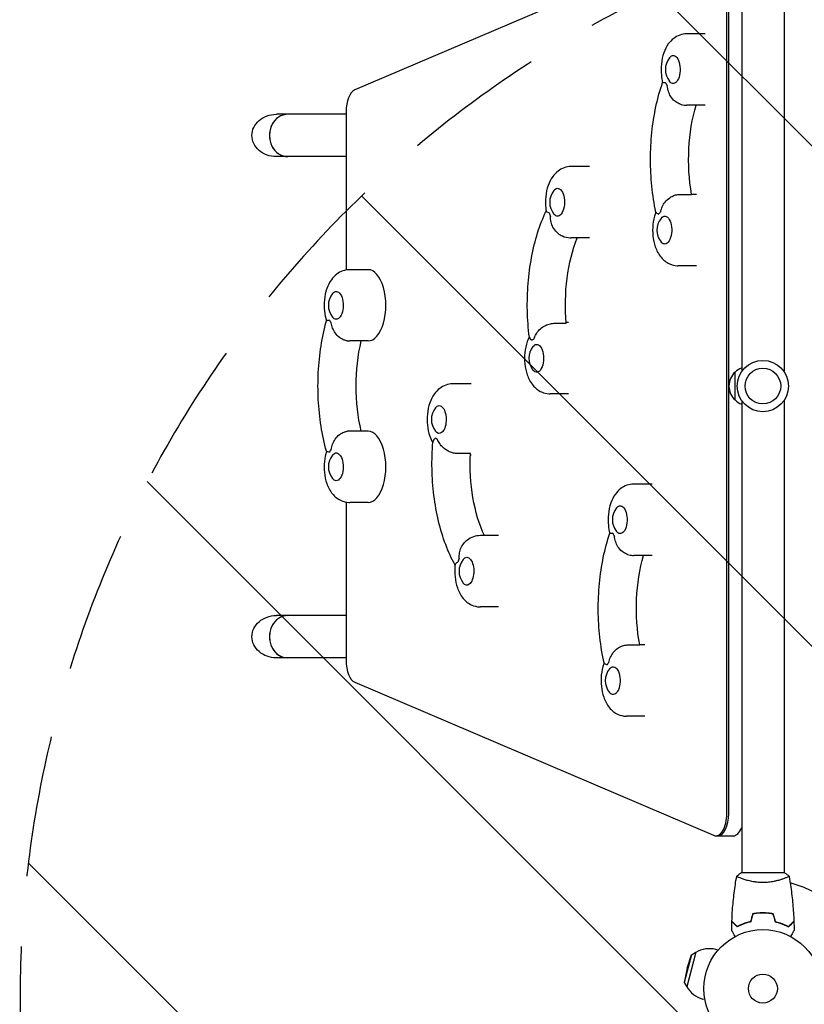
# Model space of a CAD drawing. Units: millimetres. Extents: x -6142 to 6397, y -8139 to 5977.
# Drawn here: x -4850 to -4146, y -4303 to -3419 of the extents above; entities that cross this region are included whole.
import ezdxf

# ---------------------------------------------------------------- set-up
doc = ezdxf.new("R2010")
doc.units = ezdxf.units.MM
doc.header["$LTSCALE"] = 20
doc.linetypes.add('HIDDEN', pattern=[9.525, 6.35, -3.175])
for name, color, linetype in [('2d', 230, 'Continuous'), ('AS-Free_Space', 31, 'HIDDEN'), ('AS-Free_Space_Hatch', 31, 'HIDDEN')]:
    doc.layers.add(name, color=color, linetype=linetype)

msp = doc.modelspace()

# ---------------------------------------------------------------- hatches: boundary and pattern name
at = {"layer": 'AS-Free_Space_Hatch'}
h = msp.add_hatch(dxfattribs=at)
h.set_pattern_fill('ANSI31', color=256, scale=100, angle=90)
h.set_pattern_definition([(135, (-739.02, -198.02), (-224.506, -224.506), [])])
edge = h.paths.add_edge_path()
edge.add_line((-20.89, 1117.28), (4414.56, 3678.09))
edge.add_arc((4164.56, 4111.1), 500, 300, 480)
edge.add_line((3914.56, 4544.12), (-520.89, 1983.31))
edge.add_arc((-270.89, 1550.29), 500, 120, 300)
edge = h.paths.add_edge_path()
edge.add_arc((-3850.09, -4298.15), 1000, 90, 180)
edge.add_line((-4850.09, -4298.15), (-4850.09, -6139.89))
edge.add_arc((-3850.09, -6139.89), 1000, 180, 270)
edge.add_line((-3850.09, -7139.89), (-3433.99, -7139.89))
edge.add_arc((-3433.99, -6139.89), 1000, 270, 360)
edge.add_line((-2433.99, -6139.89), (-2433.99, -4298.15))
edge.add_arc((-3433.99, -4298.15), 1000, 0, 90)
edge.add_line((-3433.99, -3298.15), (-3850.09, -3298.15))

# ---------------------------------------------------------------- linework, layer by layer
at = {"layer": '2d'}
for p, q in [((-4202.04, -3311.16), (-4202.04, -3735.2)), ((-4164.04, -3311.16), (-4164.04, -3735.2)), ((-4227.43, -3344.82), (-4549.43, -3482.28)), ((-4215.34, -4131.94), (-4215.34, -3364.38)), ((-4213.61, -4131.94), (-4213.61, -3364.38)), ((-4235.01, -3431.95), (-4251.47, -3431.95)), ((-4235.01, -3495.95), (-4251.47, -3495.95)), ((-4557.34, -3504.16), (-4619.9, -3504.16)), ((-4557.34, -3501.84), (-4557.34, -3643.95)), ((-4557.34, -3542.16), (-4619.9, -3542.16)), ((-4338.82, -3551.1), (-4355.28, -3551.1)), ((-4258.3, -3576.19), (-4247.05, -3576.19)), ((-4242.59, -3576.16), (-4247.05, -3576.16)), ((-4338.82, -3615.1), (-4355.28, -3615.1)), ((-4242.59, -3640.16), (-4259.04, -3640.16)), ((-4537.59, -3643.66), (-4554.04, -3643.66)), ((-4370.81, -3691.82), (-4359.56, -3691.82)), ((-4357.59, -3691.16), (-4359.62, -3691.16)), ((-4537.59, -3707.66), (-4554.04, -3707.66)), ((-4208.04, -3760.66), (-4208.04, -3735.66)), ((-4445.09, -3746.16), (-4461.54, -3746.16)), ((-4357.59, -3755.16), (-4374.04, -3755.16)), ((-4202.04, -3761.12), (-4202.04, -4185.16)), ((-4164.04, -3761.12), (-4164.04, -4185.16)), ((-4537.59, -3788.66), (-4554.04, -3788.66)), ((-4445.7, -3808.81), (-4456.95, -3808.81)), ((-4445.09, -3810.16), (-4445.76, -3810.16)), ((-4282.59, -3836.16), (-4299.04, -3836.16)), ((-4557.34, -3852.36), (-4557.34, -3994.48)), ((-4537.59, -3852.66), (-4554.04, -3852.66)), ((-4420.29, -3882.41), (-4436.75, -3882.41)), ((-4282.59, -3900.16), (-4299.04, -3900.16)), ((-4420.29, -3946.41), (-4436.75, -3946.41)), ((-4557.34, -3954.16), (-4619.9, -3954.16)), ((-4304.9, -3980.62), (-4293.65, -3980.62)), ((-4288.91, -3980.61), (-4293.65, -3980.61)), ((-4557.34, -3992.16), (-4619.9, -3992.16)), ((-4549.43, -4014.04), (-4227.43, -4151.5)), ((-4288.91, -4044.61), (-4305.36, -4044.61)), ((-4225.34, -4151.94), (-4209.75, -4151.94)), ((-4163.54, -4185.16), (-4202.54, -4185.16)), ((-4202.04, -4190.35), (-4202.04, -4190.35)), ((-4164.04, -4190.35), (-4164.04, -4190.35)), ((-4181.04, -4221.16), (-4181.04, -4221.36)), ((-4247.03, -4258.73), (-4253.67, -4283.51)), ((-4243.16, -4256.48), (-4251.45, -4287.39)), ((-4251.17, -4270.9), (-4247.03, -4258.73)), ((-4247.03, -4258.73), (-4243.16, -4256.48)), ((-4223.21, -4254.58), (-4225.25, -4254.04)), ((-4251.17, -4270.9), (-4253.67, -4283.51)), ((-4253.67, -4283.51), (-4251.45, -4287.39)), ((-4235.11, -4299.02), (-4237.16, -4298.47))]:
    msp.add_line(p, q, dxfattribs=at)
for centre, radius in [((-4183.04, -3748.16), 23), ((-4183.04, -3748.16), 16), ((-4183.04, -4289.16), 53), ((-4183.04, -4289.16), 13)]:
    msp.add_circle(centre, radius, dxfattribs=at)
for centre, radius, start, end in [((-4253.61, -3463.95), 17, 141.4989, 218.5011), ((-4357.43, -3583.1), 17, 141.4989, 218.5011), ((-4261.19, -3608.16), 17, 141.4989, 218.5011), ((-4556.19, -3675.66), 17, 141.4989, 218.5011), ((-4376.19, -3723.16), 17, 141.4989, 218.5011), ((-4196.52, -3748.16), 17, 132.66793, 227.33207), ((-4195.85, -3747.66), 17, 111.35428, 135.8135), ((-4195.85, -3748.66), 17, 224.1865, 248.64572), ((-4463.69, -3778.16), 17, 141.4989, 218.5011), ((-4556.19, -3820.66), 17, 141.4989, 218.5011), ((-4301.19, -3868.16), 17, 141.4989, 218.5011), ((-4438.89, -3914.41), 17, 141.4989, 218.5011), ((-4307.51, -4012.61), 17, 141.4989, 218.5011), ((-4183.04, -4289.16), 98, 15.20005, 75.51225), ((-4231.21, -4276.25), 23, 75, 121.43869), ((-4231.21, -4276.25), 23, 208.56131, 255)]:
    msp.add_arc(centre, radius, start, end, dxfattribs=at)
at = {"layer": '2d', "extrusion": (0, 0, -1)}
for centre, major_axis, ratio, start_param, end_param in [((-4263.59, -3463.95), (0, 12.5), 0.5, -0.561156, 3.246312), ((-4263.59, -3463.95), (0, -12.5), 0.5, 0.10472, 0.561156), ((-4202.21, -3544.84), (0, 95), 0.5, -1.90712, -1.030235), ((-4619.9, -3523.16), (21.94, 0), 0.866025, -3.141593, -1.570796), ((-4619.9, -3523.16), (21.94, 0), 0.866025, 1.570796, 3.141593), ((-4367.4, -3583.1), (0, 12.5), 0.5, -0.561156, 3.403392), ((-4367.4, -3583.1), (0, -12.5), 0.5, 0.261799, 0.561156), ((-4271.17, -3608.16), (0, 12.5), 0.5, -0.561156, 3.246312), ((-4312.82, -3674.88), (0, 95), 0.5, -1.750041, -0.890139), ((-4271.17, -3608.16), (0, -12.5), 0.5, 0.10472, 0.561156), ((-4566.17, -3675.66), (0, 12.5), 0.5, -0.561156, 3.141593), ((-4566.17, -3675.66), (0, -12.5), 0.5, 0, 0.561156), ((-4500.77, -3748.16), (0, 95), 0.5, -2.011212, -1.13038), ((-4386.17, -3723.16), (0, 12.5), 0.5, -0.561156, 3.403392), ((-4386.17, -3723.16), (0, -12.5), 0.5, 0.261799, 0.561156), ((-4473.67, -3778.16), (0, 12.5), 0.5, -0.561156, 2.792527), ((-4473.67, -3778.16), (0, -12.5), 0.5, -0.349066, 0.561156), ((-4566.17, -3820.66), (0, 12.5), 0.5, -0.561156, 3.141593), ((-4398.4, -3817.54), (0, 95), 0.5, -2.322517, -1.478819), ((-4566.17, -3820.66), (0, -12.5), 0.5, 0, 0.561156), ((-4311.17, -3868.16), (0, 12.5), 0.5, -0.561156, 3.228859), ((-4311.17, -3868.16), (0, -12.5), 0.5, 0.087266, 0.561156), ((-4448.87, -3914.41), (0, 12.5), 0.5, -0.561156, 2.792527), ((-4249.09, -3947.71), (0, 95), 0.5, -1.924574, -1.046593), ((-4448.87, -3914.41), (0, -12.5), 0.5, -0.349066, 0.561156), ((-4619.9, -3973.16), (21.94, 0), 0.866025, -3.141593, -1.570796), ((-4619.9, -3973.16), (21.94, 0), 0.866025, 1.570796, 3.141593), ((-4317.49, -4012.61), (0, 12.5), 0.5, -0.561156, 3.228859), ((-4317.49, -4012.61), (0, -12.5), 0.5, 0.087266, 0.561156)]:
    msp.add_ellipse(centre, major_axis=major_axis, ratio=ratio, start_param=start_param, end_param=end_param, dxfattribs=at)
at = {"layer": '2d'}
for centre, major_axis, ratio, start_param, end_param in [((-4547.34, -3501.84), (0, 20), 0.5, 0.210294, 1.570796), ((-4263.59, -3463.95), (0, -18), 0.5, -0.848235, -0.624085), ((-4609.66, -3523.16), (0, 19), 0.866025, 0, 3.141593), ((-4609.66, -3523.16), (0, 19), 0.866025, 0, 1.570796), ((-4609.66, -3523.16), (0, -19), 0.866025, -1.570796, 0), ((-4367.4, -3583.1), (0, -18), 0.5, -1.005315, -0.781165), ((-4271.17, -3608.16), (0, -18), 0.5, -2.726947, -2.502797), ((-4537.59, -3675.66), (0, -32), 0.5, 0, 3.141593), ((-4566.17, -3675.66), (0, -18), 0.5, -0.743516, -0.519366), ((-4386.17, -3723.16), (0, 18), 0.5, 0.257566, 0.481716), ((-4537.59, -3820.66), (0, -32), 0.5, 0, 3.141593), ((-4473.67, -3778.16), (0, -18), 0.5, -0.39445, -0.1703), ((-4566.17, -3820.66), (0, -18), 0.5, -2.622227, -2.398077), ((-4311.17, -3868.16), (0, -18), 0.5, -0.830782, -0.606632), ((-4448.87, -3914.41), (0, -18), 0.5, -2.273161, -2.049011), ((-4609.66, -3973.16), (0, 19), 0.866025, 0, 3.141593), ((-4609.66, -3973.16), (0, 19), 0.866025, 0, 1.570796), ((-4609.66, -3973.16), (0, -19), 0.866025, -1.570796, 0), ((-4547.34, -3994.48), (0, -20), 0.5, -1.570796, -0.210294), ((-4317.49, -4012.61), (0, -18), 0.5, -2.709494, -2.485344), ((-4225.34, -4131.94), (0, -20), 0.5, -0.210294, 1.570796), ((-4223.61, -4131.94), (0, -20), 0.5, 0, 1.570796), ((-4209.75, -4131.94), (0, -20), 0.5, 0, 0.88056)]:
    msp.add_ellipse(centre, major_axis=major_axis, ratio=ratio, start_param=start_param, end_param=end_param, dxfattribs=at)
for points, knots in [([(-4251.47, -3431.95), (-4253.61, -3431.95), (-4255.74, -3432.34), (-4259.75, -3433.75), (-4261.58, -3434.8), (-4265.12, -3437.49), (-4266.67, -3439.21), (-4269.76, -3443.49), (-4271.03, -3446.13), (-4273.16, -3452.14), (-4273.87, -3455.56), (-4274.55, -3462.37), (-4274.55, -3465.76), (-4273.97, -3471.31), (-4273.58, -3473.5), (-4273.04, -3475.64)], [3.246312, 3.246312, 3.246312, 3.246312, 3.419933, 3.419933, 3.609542, 3.609542, 3.852369, 3.852369, 4.19989, 4.19989, 4.619756, 4.619756, 5.023409, 5.023409, 5.29087, 5.29087, 5.29087, 5.29087]), ([(-4279.14, -3592.01), (-4280.75, -3584.48), (-4281.96, -3576.67), (-4283.57, -3560.77), (-4283.97, -3552.68), (-4283.96, -3536.5), (-4283.54, -3528.41), (-4281.89, -3512.53), (-4280.66, -3504.73), (-4277.43, -3489.69), (-4275.42, -3482.46), (-4273.04, -3475.62)], [1.063677, 1.063677, 1.063677, 1.063677, 1.265912, 1.265912, 1.468147, 1.468147, 1.670382, 1.670382, 1.872617, 1.872617, 2.074673, 2.074673, 2.074673, 2.074673]), ([(-4270.34, -3475.86), (-4270.34, -3475.86), (-4270.35, -3475.86), (-4271.06, -3475.9), (-4271.66, -3475.9), (-4272.56, -3475.84), (-4272.86, -3475.78), (-4273.01, -3475.69), (-4273.03, -3475.66), (-4273.04, -3475.64)], [-0.021894, -0.021894, -0.021894, -0.021894, 0, 0, 4.270242, 4.270242, 8.536865, 8.536865, 9.678998, 9.678998, 9.678998, 9.678998]), ([(-4257.72, -3494.87), (-4257.84, -3494.83), (-4257.96, -3494.78), (-4259.52, -3494.18), (-4260.89, -3493.35), (-4263.59, -3491.09), (-4264.84, -3489.63), (-4266.74, -3486.57), (-4267.43, -3485.04), (-4268.42, -3481.87), (-4268.72, -3480.23), (-4268.85, -3478.57), (-4268.85, -3478.57), (-4268.85, -3478.56)], [4.164006, 4.164006, 4.164006, 4.164006, 4.570887, 4.570887, 9.47597, 9.47597, 15.199836, 15.199836, 20.192137, 20.192137, 25.160963, 25.160963, 25.182953, 25.182953, 25.182953, 25.182953]), ([(-4257.72, -3494.87), (-4256.03, -3495.47), (-4254.17, -3495.85), (-4252.01, -3495.95), (-4251.74, -3495.95), (-4251.47, -3495.95)], [6.2122754, 6.2122754, 6.2122754, 6.2122754, 6.3656953, 6.3656953, 6.3879051, 6.3879051, 6.3879051, 6.3879051]), ([(-4355.28, -3551.1), (-4357.42, -3551.1), (-4359.55, -3551.49), (-4363.56, -3552.89), (-4365.4, -3553.95), (-4368.94, -3556.64), (-4370.49, -3558.35), (-4373.58, -3562.63), (-4374.85, -3565.28), (-4376.98, -3571.29), (-4377.69, -3574.7), (-4378.37, -3581.52), (-4378.36, -3584.91), (-4377.91, -3589.22), (-4377.78, -3590.2), (-4377.61, -3591.16)], [3.403392, 3.403392, 3.403392, 3.403392, 3.577012, 3.577012, 3.766621, 3.766621, 4.009449, 4.009449, 4.35697, 4.35697, 4.776836, 4.776836, 5.180488, 5.180488, 5.298882, 5.298882, 5.298882, 5.298882]), ([(-4274.79, -3591.68), (-4274.79, -3591.68), (-4274.79, -3591.67), (-4274.5, -3590.1), (-4274.03, -3588.57), (-4272.71, -3585.63), (-4271.87, -3584.23), (-4269.67, -3581.46), (-4268.27, -3580.14), (-4265.34, -3578.13), (-4263.89, -3577.39), (-4261, -3576.43), (-4259.62, -3576.19), (-4258.3, -3576.19)], [-0.022184, -0.022184, -0.022184, -0.022184, 0, 0, 5.012804, 5.012804, 10.049289, 10.049289, 15.823815, 15.823815, 20.772311, 20.772311, 25.383654, 25.383654, 25.383654, 25.383654]), ([(-4392.75, -3704.23), (-4393.74, -3696.37), (-4394.33, -3688.33), (-4394.69, -3672.2), (-4394.47, -3664.1), (-4393.2, -3648.12), (-4392.17, -3640.24), (-4389.3, -3624.98), (-4387.48, -3617.6), (-4383.1, -3603.65), (-4380.55, -3597.08), (-4377.65, -3590.97)], [1.062265, 1.062265, 1.062265, 1.062265, 1.264125, 1.264125, 1.465986, 1.465986, 1.667847, 1.667847, 1.869707, 1.869707, 2.069519, 2.069519, 2.069519, 2.069519]), ([(-4375, -3592.74), (-4375.01, -3592.74), (-4375.01, -3592.74), (-4375.72, -3592.56), (-4376.31, -3592.34), (-4377.18, -3591.85), (-4377.47, -3591.58), (-4377.59, -3591.25), (-4377.61, -3591.21), (-4377.61, -3591.16)], [-0.021894, -0.021894, -0.021894, -0.021894, 0, 0, 4.270242, 4.270242, 8.536865, 8.536865, 9.229906, 9.229906, 9.229906, 9.229906]), ([(-4367.03, -3611.01), (-4367.41, -3610.72), (-4367.77, -3610.41), (-4369.48, -3608.8), (-4370.62, -3607.26), (-4372.27, -3604.08), (-4372.83, -3602.5), (-4373.57, -3599.24), (-4373.75, -3597.57), (-4373.74, -3595.9), (-4373.74, -3595.89), (-4373.74, -3595.88)], [7.988826, 7.988826, 7.988826, 7.988826, 9.47597, 9.47597, 15.199836, 15.199836, 20.192137, 20.192137, 25.160963, 25.160963, 25.182953, 25.182953, 25.182953, 25.182953]), ([(-4279.16, -3591.94), (-4279.31, -3592.31), (-4279.44, -3592.68), (-4280.74, -3596.35), (-4281.45, -3599.76), (-4282.13, -3606.58), (-4282.13, -3609.96), (-4281.43, -3616.64), (-4280.74, -3619.93), (-4278.48, -3626.39), (-4276.91, -3629.58), (-4272.55, -3634.81), (-4270.08, -3636.99), (-4264.71, -3639.41), (-4262.32, -3640.03), (-4259.59, -3640.15), (-4259.32, -3640.16), (-4259.04, -3640.16)], [4.152163, 4.152163, 4.152163, 4.152163, 4.19989, 4.19989, 4.619756, 4.619756, 5.023409, 5.023409, 5.427359, 5.427359, 5.847275, 5.847275, 6.165996, 6.165996, 6.365695, 6.365695, 6.387905, 6.387905, 6.387905, 6.387905]), ([(-4279.14, -3592.01), (-4279.14, -3592.05), (-4279.12, -3592.09), (-4278.98, -3592.32), (-4278.69, -3592.54), (-4277.81, -3593.06), (-4277.23, -3593.36), (-4276.54, -3593.7), (-4276.54, -3593.71), (-4276.53, -3593.71)], [14.780828, 14.780828, 14.780828, 14.780828, 15.677236, 15.677236, 19.91482, 19.91482, 24.155999, 24.155999, 24.177744, 24.177744, 24.177744, 24.177744]), ([(-4367.03, -3611.01), (-4365.85, -3611.91), (-4364.52, -3612.74), (-4360.95, -3614.35), (-4358.56, -3614.97), (-4355.83, -3615.09), (-4355.55, -3615.1), (-4355.28, -3615.1)], [6.1783706, 6.1783706, 6.1783706, 6.1783706, 6.3230756, 6.3230756, 6.522775, 6.522775, 6.5449847, 6.5449847, 6.5449847, 6.5449847]), ([(-4554.04, -3643.66), (-4556.18, -3643.66), (-4558.32, -3644.05), (-4562.33, -3645.45), (-4564.16, -3646.51), (-4567.7, -3649.2), (-4569.25, -3650.91), (-4572.34, -3655.19), (-4573.61, -3657.84), (-4575.74, -3663.85), (-4576.45, -3667.26), (-4577.13, -3674.08), (-4577.13, -3677.46), (-4576.46, -3683.82), (-4575.87, -3686.79), (-4574.94, -3689.67)], [3.141593, 3.141593, 3.141593, 3.141593, 3.315213, 3.315213, 3.504822, 3.504822, 3.747649, 3.747649, 4.09517, 4.09517, 4.515036, 4.515036, 4.918689, 4.918689, 5.283652, 5.283652, 5.283652, 5.283652]), ([(-4574.94, -3806.65), (-4576.94, -3799.43), (-4578.56, -3791.87), (-4580.99, -3776.32), (-4581.81, -3768.34), (-4582.63, -3752.22), (-4582.63, -3744.09), (-4581.81, -3727.98), (-4580.99, -3719.99), (-4578.56, -3704.45), (-4576.94, -3696.89), (-4574.94, -3689.67)], [1.065031, 1.065031, 1.065031, 1.065031, 1.267337, 1.267337, 1.469643, 1.469643, 1.671949, 1.671949, 1.874256, 1.874256, 2.076562, 2.076562, 2.076562, 2.076562]), ([(-4572.26, -3688.91), (-4572.26, -3688.91), (-4572.27, -3688.91), (-4572.97, -3689.11), (-4573.57, -3689.26), (-4574.46, -3689.49), (-4574.76, -3689.57), (-4574.92, -3689.64), (-4574.94, -3689.66), (-4574.94, -3689.67)], [-0.021894, -0.021894, -0.021894, -0.021894, 0, 0, 4.270242, 4.270242, 8.536865, 8.536865, 9.802271, 9.802271, 9.802271, 9.802271]), ([(-4556.24, -3707.53), (-4557.16, -3707.42), (-4558.1, -3707.19), (-4560.5, -3706.32), (-4561.91, -3705.53), (-4564.73, -3703.39), (-4566.06, -3701.99), (-4568.11, -3699.06), (-4568.88, -3697.59), (-4570.03, -3694.51), (-4570.42, -3692.92), (-4570.63, -3691.3), (-4570.63, -3691.29), (-4570.63, -3691.28)], [1.447114, 1.447114, 1.447114, 1.447114, 4.570887, 4.570887, 9.47597, 9.47597, 15.199836, 15.199836, 20.192137, 20.192137, 25.160963, 25.160963, 25.182953, 25.182953, 25.182953, 25.182953]), ([(-4388.46, -3705.75), (-4388.46, -3705.75), (-4388.46, -3705.74), (-4388.04, -3704.28), (-4387.46, -3702.87), (-4385.92, -3700.2), (-4384.97, -3698.93), (-4382.57, -3696.45), (-4381.07, -3695.28), (-4378, -3693.51), (-4376.49, -3692.86), (-4373.53, -3692.03), (-4372.13, -3691.82), (-4370.81, -3691.82)], [-0.022184, -0.022184, -0.022184, -0.022184, 0, 0, 5.012804, 5.012804, 10.049289, 10.049289, 15.823815, 15.823815, 20.772311, 20.772311, 25.383654, 25.383654, 25.383654, 25.383654]), ([(-4392.79, -3703.9), (-4393.49, -3705.26), (-4394.08, -3706.65), (-4395.74, -3711.35), (-4396.45, -3714.76), (-4397.13, -3721.58), (-4397.13, -3724.96), (-4396.43, -3731.64), (-4395.74, -3734.93), (-4393.48, -3741.39), (-4391.91, -3744.58), (-4387.55, -3749.81), (-4385.08, -3751.99), (-4379.71, -3754.41), (-4377.32, -3755.03), (-4374.59, -3755.15), (-4374.32, -3755.16), (-4374.04, -3755.16)], [4.177037, 4.177037, 4.177037, 4.177037, 4.35697, 4.35697, 4.776836, 4.776836, 5.180488, 5.180488, 5.584438, 5.584438, 6.004355, 6.004355, 6.323076, 6.323076, 6.522775, 6.522775, 6.544985, 6.544985, 6.544985, 6.544985]), ([(-4556.24, -3707.53), (-4555.78, -3707.58), (-4555.33, -3707.62), (-4554.59, -3707.65), (-4554.32, -3707.66), (-4554.04, -3707.66)], [6.2235555, 6.2235555, 6.2235555, 6.2235555, 6.26097557, 6.26097557, 6.28318531, 6.28318531, 6.28318531, 6.28318531]), ([(-4392.75, -3704.23), (-4392.75, -3704.28), (-4392.74, -3704.33), (-4392.64, -3704.76), (-4392.37, -3705.19), (-4391.55, -3706.13), (-4391, -3706.64), (-4390.34, -3707.2), (-4390.34, -3707.2), (-4390.34, -3707.21)], [15.148475, 15.148475, 15.148475, 15.148475, 15.677236, 15.677236, 19.91482, 19.91482, 24.155999, 24.155999, 24.177744, 24.177744, 24.177744, 24.177744]), ([(-4461.54, -3746.16), (-4463.68, -3746.16), (-4465.82, -3746.55), (-4469.83, -3747.95), (-4471.66, -3749.01), (-4475.2, -3751.7), (-4476.75, -3753.41), (-4479.84, -3757.69), (-4481.11, -3760.34), (-4483.24, -3766.35), (-4483.95, -3769.76), (-4484.63, -3776.58), (-4484.63, -3779.96), (-4483.93, -3786.64), (-4483.24, -3789.93), (-4481.43, -3795.1), (-4480.56, -3797.07), (-4479.44, -3798.97)], [2.792527, 2.792527, 2.792527, 2.792527, 2.966147, 2.966147, 3.155756, 3.155756, 3.398584, 3.398584, 3.746104, 3.746104, 4.165971, 4.165971, 4.569623, 4.569623, 4.973573, 4.973573, 5.229723, 5.229723, 5.229723, 5.229723]), ([(-4570.63, -3805.03), (-4570.63, -3805.02), (-4570.63, -3805.02), (-4570.42, -3803.39), (-4570.03, -3801.8), (-4568.88, -3798.73), (-4568.11, -3797.25), (-4566.06, -3794.33), (-4564.73, -3792.92), (-4561.91, -3790.78), (-4560.5, -3789.99), (-4558.1, -3789.13), (-4557.16, -3788.9), (-4556.24, -3788.79)], [-0.022184, -0.022184, -0.022184, -0.022184, 0, 0, 5.012804, 5.012804, 10.049289, 10.049289, 15.823815, 15.823815, 20.772311, 20.772311, 23.923732, 23.923732, 23.923732, 23.923732]), ([(-4459.43, -3908.81), (-4462.59, -3903.18), (-4465.41, -3897.05), (-4470.38, -3883.86), (-4472.53, -3876.77), (-4476.04, -3862), (-4477.42, -3854.32), (-4479.37, -3838.61), (-4479.94, -3830.58), (-4480.28, -3814.47), (-4480.04, -3806.39), (-4479.39, -3798.41)], [1.076398, 1.076398, 1.076398, 1.076398, 1.273756, 1.273756, 1.475269, 1.475269, 1.676783, 1.676783, 1.878296, 1.878296, 2.07981, 2.07981, 2.07981, 2.07981]), ([(-4477.13, -3794.78), (-4477.13, -3794.78), (-4477.13, -3794.78), (-4477.76, -3795.45), (-4478.29, -3796.07), (-4479.06, -3797.24), (-4479.31, -3797.78), (-4479.38, -3798.32), (-4479.39, -3798.37), (-4479.39, -3798.41)], [-0.021894, -0.021894, -0.021894, -0.021894, 0, 0, 4.270242, 4.270242, 8.536865, 8.536865, 8.944733, 8.944733, 8.944733, 8.944733]), ([(-4456.95, -3808.81), (-4458.27, -3808.81), (-4459.69, -3808.62), (-4462.68, -3807.86), (-4464.21, -3807.28), (-4467.36, -3805.66), (-4468.91, -3804.58), (-4471.42, -3802.29), (-4472.42, -3801.12), (-4474.07, -3798.61), (-4474.71, -3797.29), (-4475.19, -3795.91), (-4475.19, -3795.9), (-4475.19, -3795.9)], [0, 0, 0, 0, 4.570887, 4.570887, 9.47597, 9.47597, 15.199836, 15.199836, 20.192137, 20.192137, 25.160963, 25.160963, 25.182953, 25.182953, 25.182953, 25.182953]), ([(-4574.94, -3806.64), (-4575.89, -3809.59), (-4576.49, -3812.64), (-4577.13, -3819.08), (-4577.13, -3822.46), (-4576.43, -3829.14), (-4575.74, -3832.43), (-4573.48, -3838.89), (-4571.91, -3842.08), (-4567.55, -3847.31), (-4565.08, -3849.49), (-4559.71, -3851.91), (-4557.32, -3852.53), (-4554.59, -3852.65), (-4554.32, -3852.66), (-4554.04, -3852.66)], [4.141126, 4.141126, 4.141126, 4.141126, 4.515036, 4.515036, 4.918689, 4.918689, 5.322639, 5.322639, 5.742556, 5.742556, 6.061276, 6.061276, 6.260976, 6.260976, 6.283185, 6.283185, 6.283185, 6.283185]), ([(-4574.94, -3806.65), (-4574.94, -3806.66), (-4574.92, -3806.67), (-4574.76, -3806.75), (-4574.46, -3806.83), (-4573.57, -3807.06), (-4572.97, -3807.21), (-4572.27, -3807.41), (-4572.26, -3807.41), (-4572.26, -3807.41)], [14.420442, 14.420442, 14.420442, 14.420442, 15.677236, 15.677236, 19.91482, 19.91482, 24.155999, 24.155999, 24.177744, 24.177744, 24.177744, 24.177744]), ([(-4299.04, -3836.16), (-4301.18, -3836.16), (-4303.32, -3836.55), (-4307.33, -3837.95), (-4309.16, -3839.01), (-4312.7, -3841.7), (-4314.25, -3843.41), (-4317.34, -3847.69), (-4318.61, -3850.34), (-4320.74, -3856.35), (-4321.45, -3859.76), (-4322.13, -3866.58), (-4322.13, -3869.96), (-4321.53, -3875.65), (-4321.12, -3877.97), (-4320.51, -3880.24)], [3.228859, 3.228859, 3.228859, 3.228859, 3.40248, 3.40248, 3.592088, 3.592088, 3.834916, 3.834916, 4.182437, 4.182437, 4.602303, 4.602303, 5.005956, 5.005956, 5.289791, 5.289791, 5.289791, 5.289791]), ([(-4325.6, -3996.8), (-4327.27, -3989.32), (-4328.55, -3981.55), (-4330.3, -3965.69), (-4330.78, -3957.61), (-4330.9, -3941.43), (-4330.55, -3933.33), (-4329.04, -3917.4), (-4327.88, -3909.56), (-4324.78, -3894.43), (-4322.83, -3887.13), (-4320.51, -3880.23)], [1.063879, 1.063879, 1.063879, 1.063879, 1.266135, 1.266135, 1.468392, 1.468392, 1.670649, 1.670649, 1.872906, 1.872906, 2.075062, 2.075062, 2.075062, 2.075062]), ([(-4317.81, -3880.3), (-4317.82, -3880.3), (-4317.82, -3880.3), (-4318.53, -3880.37), (-4319.13, -3880.39), (-4320.03, -3880.38), (-4320.33, -3880.35), (-4320.49, -3880.27), (-4320.51, -3880.26), (-4320.51, -3880.24)], [-0.021894, -0.021894, -0.021894, -0.021894, 0, 0, 4.270242, 4.270242, 8.536865, 8.536865, 9.740793, 9.740793, 9.740793, 9.740793]), ([(-4455.74, -3902.78), (-4455.74, -3902.78), (-4455.74, -3902.77), (-4455.82, -3901.1), (-4455.72, -3899.43), (-4455.12, -3896.16), (-4454.63, -3894.56), (-4453.15, -3891.43), (-4452.15, -3889.93), (-4450.92, -3888.67)], [-0.022184, -0.022184, -0.022184, -0.022184, 0, 0, 5.012804, 5.012804, 10.049289, 10.049289, 15.565828, 15.565828, 15.565828, 15.565828]), ([(-4436.75, -3882.41), (-4438.89, -3882.41), (-4441.02, -3882.8), (-4445.03, -3884.21), (-4446.86, -3885.26), (-4449.34, -3887.15), (-4450.17, -3887.9), (-4450.92, -3888.67)], [2.7925268, 2.7925268, 2.7925268, 2.7925268, 2.9661472, 2.9661472, 3.1557562, 3.1557562, 3.2686442, 3.2686442, 3.2686442, 3.2686442]), ([(-4304.63, -3899.3), (-4304.88, -3899.22), (-4305.13, -3899.13), (-4306.83, -3898.48), (-4308.21, -3897.65), (-4310.93, -3895.42), (-4312.2, -3893.96), (-4314.12, -3890.93), (-4314.82, -3889.4), (-4315.84, -3886.24), (-4316.16, -3884.62), (-4316.3, -3882.96), (-4316.3, -3882.95), (-4316.3, -3882.95)], [3.710596, 3.710596, 3.710596, 3.710596, 4.570887, 4.570887, 9.47597, 9.47597, 15.199836, 15.199836, 20.192137, 20.192137, 25.160963, 25.160963, 25.182953, 25.182953, 25.182953, 25.182953]), ([(-4459.38, -3908.42), (-4459.38, -3908.37), (-4459.37, -3908.33), (-4459.27, -3907.89), (-4458.99, -3907.51), (-4458.14, -3906.78), (-4457.57, -3906.43), (-4456.87, -3906.13), (-4456.87, -3906.13), (-4456.86, -3906.13)], [15.159102, 15.159102, 15.159102, 15.159102, 15.677236, 15.677236, 19.91482, 19.91482, 24.155999, 24.155999, 24.177744, 24.177744, 24.177744, 24.177744]), ([(-4304.63, -3899.3), (-4303.12, -3899.77), (-4301.51, -3900.07), (-4299.59, -3900.15), (-4299.32, -3900.16), (-4299.04, -3900.16)], [6.214914, 6.214914, 6.214914, 6.214914, 6.348242, 6.348242, 6.3704518, 6.3704518, 6.3704518, 6.3704518]), ([(-4459.38, -3908.42), (-4459.43, -3908.78), (-4459.47, -3909.13), (-4459.84, -3912.83), (-4459.83, -3916.22), (-4459.13, -3922.9), (-4458.45, -3926.18), (-4456.19, -3932.64), (-4454.61, -3935.83), (-4450.26, -3941.06), (-4447.79, -3943.24), (-4442.42, -3945.67), (-4440.03, -3946.29), (-4437.29, -3946.41), (-4437.02, -3946.41), (-4436.75, -3946.41)], [4.12276, 4.12276, 4.12276, 4.12276, 4.165971, 4.165971, 4.569623, 4.569623, 4.973573, 4.973573, 5.39349, 5.39349, 5.71221, 5.71221, 5.91191, 5.91191, 5.934119, 5.934119, 5.934119, 5.934119]), ([(-4321.26, -3996.26), (-4321.25, -3996.25), (-4321.25, -3996.25), (-4320.97, -3994.66), (-4320.52, -3993.12), (-4319.23, -3990.16), (-4318.4, -3988.75), (-4316.22, -3985.95), (-4314.83, -3984.61), (-4311.93, -3982.58), (-4310.48, -3981.83), (-4307.6, -3980.86), (-4306.21, -3980.62), (-4304.9, -3980.62)], [-0.022184, -0.022184, -0.022184, -0.022184, 0, 0, 5.012804, 5.012804, 10.049289, 10.049289, 15.823815, 15.823815, 20.772311, 20.772311, 25.383654, 25.383654, 25.383654, 25.383654]), ([(-4325.62, -3996.75), (-4325.71, -3997), (-4325.81, -3997.25), (-4327.06, -4000.79), (-4327.77, -4004.21), (-4328.45, -4011.02), (-4328.44, -4014.41), (-4327.75, -4021.09), (-4327.06, -4024.38), (-4324.8, -4030.83), (-4323.23, -4034.02), (-4318.87, -4039.26), (-4316.4, -4041.44), (-4311.03, -4043.86), (-4308.64, -4044.48), (-4305.91, -4044.6), (-4305.64, -4044.61), (-4305.36, -4044.61)], [4.150012, 4.150012, 4.150012, 4.150012, 4.182437, 4.182437, 4.602303, 4.602303, 5.005956, 5.005956, 5.409905, 5.409905, 5.829822, 5.829822, 6.148543, 6.148543, 6.348242, 6.348242, 6.370452, 6.370452, 6.370452, 6.370452]), ([(-4325.6, -3996.8), (-4325.6, -3996.84), (-4325.58, -3996.87), (-4325.44, -3997.08), (-4325.14, -3997.28), (-4324.26, -3997.75), (-4323.68, -3998.02), (-4322.98, -3998.34), (-4322.98, -3998.34), (-4322.98, -3998.35)], [14.727573, 14.727573, 14.727573, 14.727573, 15.677236, 15.677236, 19.91482, 19.91482, 24.155999, 24.155999, 24.177744, 24.177744, 24.177744, 24.177744]), ([(-4210.86, -4228.59), (-4210.74, -4225.28), (-4210.56, -4221.97), (-4209.95, -4213.5), (-4209.45, -4208.34), (-4208.18, -4198.19), (-4207.43, -4193.19), (-4206.55, -4188.22)], [0, 0, 0, 0, 10.001335, 10.001335, 25.652861, 25.652861, 40.904303, 40.904303, 40.904303, 40.904303]), ([(-4183.04, -4193.89), (-4183.9, -4193.89), (-4184.76, -4193.86), (-4186.45, -4193.78), (-4187.29, -4193.71), (-4188.53, -4193.58), (-4188.94, -4193.53), (-4189.75, -4193.43), (-4190.16, -4193.37), (-4191.36, -4193.19), (-4192.14, -4193.06), (-4193.64, -4192.76), (-4194.37, -4192.6), (-4195.79, -4192.27), (-4196.48, -4192.09), (-4198.44, -4191.56), (-4199.63, -4191.18), (-4201.24, -4190.64), (-4201.75, -4190.45), (-4202.69, -4190.1), (-4203.13, -4189.93), (-4204.32, -4189.45), (-4204.97, -4189.16), (-4205.72, -4188.8), (-4205.92, -4188.69), (-4206.25, -4188.5), (-4206.37, -4188.42), (-4206.48, -4188.33), (-4206.51, -4188.3), (-4206.55, -4188.25), (-4206.55, -4188.23), (-4206.54, -4188.18), (-4206.54, -4188.16), (-4206.54, -4188.16), (-4206.54, -4188.16), (-4206.54, -4188.16)], [0.16356818, 0.16356818, 0.16356818, 0.16356818, 0.1661247, 0.1661247, 0.16868122, 0.16868122, 0.16995948, 0.16995948, 0.17123774, 0.17123774, 0.17379425, 0.17379425, 0.17635077, 0.17635077, 0.17890729, 0.17890729, 0.18402032, 0.18402032, 0.18657684, 0.18657684, 0.18913336, 0.18913336, 0.19424639, 0.19424639, 0.19680291, 0.19680291, 0.19935943, 0.19935943, 0.20063769, 0.20063769, 0.20191595, 0.20191595, 0.20447247, 0.20447247, 0.20490292, 0.20490292, 0.20490292, 0.20490292]), ([(-4206.54, -4188.16), (-4205.5, -4187.27), (-4204.33, -4186.37), (-4202.93, -4185.42), (-4202.74, -4185.29), (-4202.54, -4185.16)], [0, 0, 0, 0, 4.405135, 4.405135, 5.108724, 5.108724, 5.108724, 5.108724]), ([(-4159.54, -4188.16), (-4159.54, -4188.16), (-4159.54, -4188.16), (-4159.54, -4188.16), (-4159.54, -4188.18), (-4159.53, -4188.23), (-4159.53, -4188.25), (-4159.57, -4188.3), (-4159.6, -4188.33), (-4159.8, -4188.5), (-4160.13, -4188.69), (-4160.87, -4189.05), (-4161.16, -4189.18), (-4161.82, -4189.47), (-4162.18, -4189.62), (-4163.38, -4190.11), (-4164.32, -4190.46), (-4165.66, -4190.92), (-4165.94, -4191.01), (-4166.51, -4191.19), (-4166.8, -4191.29), (-4167.7, -4191.56), (-4168.32, -4191.74), (-4169.62, -4192.1), (-4170.29, -4192.27), (-4171.35, -4192.52), (-4171.71, -4192.6), (-4172.44, -4192.76), (-4172.82, -4192.84), (-4174.7, -4193.2), (-4176.28, -4193.45), (-4178.76, -4193.71), (-4179.61, -4193.77), (-4181.32, -4193.86), (-4182.18, -4193.89), (-4183.04, -4193.89)], [0.12220864, 0.12220864, 0.12220864, 0.12220864, 0.12268837, 0.12268837, 0.12524335, 0.12524335, 0.12652085, 0.12652085, 0.12779834, 0.12779834, 0.13290832, 0.13290832, 0.13546331, 0.13546331, 0.1380183, 0.1380183, 0.14312827, 0.14312827, 0.14440577, 0.14440577, 0.14568326, 0.14568326, 0.14823825, 0.14823825, 0.15079324, 0.15079324, 0.15207073, 0.15207073, 0.15334823, 0.15334823, 0.15845821, 0.15845821, 0.16101319, 0.16101319, 0.16356818, 0.16356818, 0.16356818, 0.16356818]), ([(-4159.53, -4188.22), (-4158.96, -4191.46), (-4158.44, -4194.71), (-4157.24, -4203.1), (-4156.64, -4208.25), (-4155.73, -4218.46), (-4155.41, -4223.52), (-4155.22, -4228.59)], [0.059167, 0.059167, 0.059167, 0.059167, 10.001334, 10.001334, 25.653137, 25.653137, 40.963039, 40.963039, 40.963039, 40.963039]), ([(-4183.04, -4221.12), (-4184.62, -4221.12), (-4186.17, -4221.19), (-4188.48, -4221.41), (-4189.25, -4221.5), (-4190.77, -4221.72), (-4191.52, -4221.85), (-4192.25, -4221.98)], [0.009405818, 0.009405818, 0.009405818, 0.009405818, 0.01410835, 0.01410835, 0.016459616, 0.016459616, 0.018810883, 0.018810883, 0.018810883, 0.018810883]), ([(-4183.04, -4221.32), (-4184.59, -4221.32), (-4186.12, -4221.39), (-4188.39, -4221.6), (-4189.14, -4221.69), (-4190.63, -4221.9), (-4191.37, -4222.02), (-4192.09, -4222.16)], [0.009233803, 0.009233803, 0.009233803, 0.009233803, 0.013850802, 0.013850802, 0.016159301, 0.016159301, 0.0184678, 0.0184678, 0.0184678, 0.0184678]), ([(-4173.83, -4221.98), (-4175.3, -4221.71), (-4176.8, -4221.49), (-4179.11, -4221.27), (-4179.88, -4221.21), (-4181.45, -4221.14), (-4182.25, -4221.12), (-4183.04, -4221.12)], [0, 0, 0, 0, 0.004702909, 0.004702909, 0.007054363, 0.007054363, 0.009405818, 0.009405818, 0.009405818, 0.009405818]), ([(-4173.99, -4222.16), (-4175.43, -4221.89), (-4176.91, -4221.68), (-4179.18, -4221.46), (-4179.94, -4221.41), (-4181.48, -4221.34), (-4182.26, -4221.32), (-4183.04, -4221.32)], [0, 0, 0, 0, 0.004616902, 0.004616902, 0.006925353, 0.006925353, 0.009233803, 0.009233803, 0.009233803, 0.009233803]), ([(-4206.08, -4233.65), (-4206.63, -4233.1), (-4207.14, -4232.59), (-4208.09, -4231.65), (-4208.52, -4231.21), (-4209.1, -4230.64), (-4209.28, -4230.45), (-4209.62, -4230.12), (-4209.77, -4229.96), (-4210.19, -4229.54), (-4210.41, -4229.32), (-4210.64, -4229.09), (-4210.7, -4229.03), (-4210.77, -4228.97), (-4210.78, -4228.95), (-4210.81, -4228.92), (-4210.81, -4228.92), (-4210.83, -4228.9), (-4210.85, -4228.89), (-4210.86, -4228.87), (-4210.86, -4228.87), (-4210.87, -4228.86), (-4210.87, -4228.86), (-4210.87, -4228.86)], [0, 0, 0, 0, 0.0035063, 0.0035063, 0.0070126, 0.0070126, 0.00876575, 0.00876575, 0.0105189, 0.0105189, 0.0140252, 0.0140252, 0.01577835, 0.01577835, 0.01665493, 0.01665493, 0.0175315, 0.0175315, 0.02103781, 0.02103781, 0.02454411, 0.02454411, 0.0274484, 0.0274484, 0.0274484, 0.0274484]), ([(-4206.04, -4233.41), (-4206.59, -4232.86), (-4207.11, -4232.34), (-4208.05, -4231.4), (-4208.49, -4230.96), (-4209.07, -4230.38), (-4209.25, -4230.2), (-4209.59, -4229.86), (-4209.75, -4229.7), (-4210.17, -4229.28), (-4210.39, -4229.06), (-4210.63, -4228.82), (-4210.69, -4228.76), (-4210.77, -4228.68), (-4210.8, -4228.65), (-4210.82, -4228.63), (-4210.84, -4228.61), (-4210.85, -4228.6), (-4210.85, -4228.59), (-4210.86, -4228.59), (-4210.86, -4228.59), (-4210.86, -4228.59)], [0, 0, 0, 0, 0.00350666, 0.00350666, 0.00701332, 0.00701332, 0.00876665, 0.00876665, 0.01051997, 0.01051997, 0.01402663, 0.01402663, 0.01577996, 0.01577996, 0.01753329, 0.01753329, 0.02103995, 0.02103995, 0.02454661, 0.02454661, 0.02744921, 0.02744921, 0.02744921, 0.02744921]), ([(-4193.97, -4229.16), (-4195.21, -4229.44), (-4196.38, -4229.76), (-4198.62, -4230.45), (-4199.69, -4230.82), (-4201.21, -4231.4), (-4201.7, -4231.6), (-4202.66, -4232), (-4203.13, -4232.21), (-4204.48, -4232.83), (-4205.32, -4233.25), (-4206.08, -4233.65)], [0, 0, 0, 0, 0.00404294, 0.00404294, 0.00808588, 0.00808588, 0.01010735, 0.01010735, 0.01212882, 0.01212882, 0.01617176, 0.01617176, 0.01617176, 0.01617176]), ([(-4194.13, -4228.99), (-4195.35, -4229.27), (-4196.5, -4229.58), (-4198.7, -4230.26), (-4199.75, -4230.63), (-4201.74, -4231.39), (-4202.69, -4231.79), (-4204.47, -4232.6), (-4205.29, -4233.01), (-4206.04, -4233.41)], [0, 0, 0, 0, 0.00398181, 0.00398181, 0.00796362, 0.00796362, 0.01194542, 0.01194542, 0.01592723, 0.01592723, 0.01592723, 0.01592723]), ([(-4172.11, -4229.16), (-4170.87, -4229.44), (-4169.7, -4229.76), (-4167.45, -4230.45), (-4166.39, -4230.82), (-4164.87, -4231.4), (-4164.38, -4231.6), (-4163.42, -4232), (-4162.95, -4232.21), (-4161.59, -4232.83), (-4160.76, -4233.25), (-4160, -4233.65)], [0, 0, 0, 0, 0.00404294, 0.00404294, 0.00808588, 0.00808588, 0.01010735, 0.01010735, 0.01212882, 0.01212882, 0.01617176, 0.01617176, 0.01617176, 0.01617176]), ([(-4171.95, -4228.99), (-4170.73, -4229.27), (-4169.58, -4229.58), (-4167.38, -4230.26), (-4166.33, -4230.63), (-4164.34, -4231.39), (-4163.39, -4231.79), (-4161.61, -4232.6), (-4160.79, -4233.01), (-4160.04, -4233.41)], [0, 0, 0, 0, 0.00398181, 0.00398181, 0.00796362, 0.00796362, 0.01194542, 0.01194542, 0.01592723, 0.01592723, 0.01592723, 0.01592723]), ([(-4160.04, -4233.41), (-4159.48, -4232.86), (-4158.97, -4232.34), (-4158.03, -4231.4), (-4157.59, -4230.96), (-4157.01, -4230.38), (-4156.83, -4230.2), (-4156.49, -4229.86), (-4156.33, -4229.7), (-4155.91, -4229.28), (-4155.69, -4229.06), (-4155.45, -4228.82), (-4155.39, -4228.76), (-4155.31, -4228.68), (-4155.28, -4228.65), (-4155.26, -4228.63), (-4155.24, -4228.61), (-4155.23, -4228.6), (-4155.22, -4228.59), (-4155.22, -4228.59), (-4155.22, -4228.59), (-4155.22, -4228.59)], [0, 0, 0, 0, 0.00350666, 0.00350666, 0.00701332, 0.00701332, 0.00876665, 0.00876665, 0.01051997, 0.01051997, 0.01402663, 0.01402663, 0.01577996, 0.01577996, 0.01753329, 0.01753329, 0.02103995, 0.02103995, 0.02454661, 0.02454661, 0.02744921, 0.02744921, 0.02744921, 0.02744921]), ([(-4160, -4233.65), (-4159.45, -4233.1), (-4158.94, -4232.59), (-4157.99, -4231.65), (-4157.56, -4231.21), (-4156.98, -4230.64), (-4156.8, -4230.45), (-4156.46, -4230.12), (-4156.31, -4229.96), (-4155.89, -4229.54), (-4155.67, -4229.32), (-4155.44, -4229.09), (-4155.38, -4229.03), (-4155.31, -4228.97), (-4155.3, -4228.95), (-4155.27, -4228.92), (-4155.26, -4228.92), (-4155.24, -4228.9), (-4155.23, -4228.89), (-4155.22, -4228.87), (-4155.21, -4228.87), (-4155.21, -4228.86), (-4155.21, -4228.86), (-4155.21, -4228.86)], [0, 0, 0, 0, 0.0035063, 0.0035063, 0.0070126, 0.0070126, 0.00876575, 0.00876575, 0.0105189, 0.0105189, 0.0140252, 0.0140252, 0.01577835, 0.01577835, 0.01665493, 0.01665493, 0.0175315, 0.0175315, 0.02103781, 0.02103781, 0.02454411, 0.02454411, 0.0274484, 0.0274484, 0.0274484, 0.0274484]), ([(-4207.85, -4242.32), (-4207.95, -4242.15), (-4208.05, -4241.98), (-4208.57, -4241.08), (-4208.97, -4240.4), (-4209.5, -4239.46), (-4209.67, -4239.17), (-4209.99, -4238.62), (-4210.14, -4238.37), (-4210.4, -4237.91), (-4210.52, -4237.71), (-4210.72, -4237.36), (-4210.8, -4237.21), (-4210.93, -4236.99), (-4210.98, -4236.91), (-4211.02, -4236.84), (-4211.02, -4236.83), (-4211.03, -4236.82), (-4211.03, -4236.82), (-4211.04, -4236.8), (-4211.05, -4236.79), (-4211.05, -4236.78), (-4211.06, -4236.77), (-4211.06, -4236.77)], [0.00292306, 0.00292306, 0.00292306, 0.00292306, 0.00379004, 0.00379004, 0.00758008, 0.00758008, 0.0094751, 0.0094751, 0.01137012, 0.01137012, 0.01326514, 0.01326514, 0.01516016, 0.01516016, 0.01705518, 0.01705518, 0.01800269, 0.01800269, 0.0189502, 0.0189502, 0.02274024, 0.02274024, 0.02935902, 0.02935902, 0.02935902, 0.02935902]), ([(-4155.02, -4236.77), (-4155.02, -4236.77), (-4155.02, -4236.78), (-4155.03, -4236.79), (-4155.04, -4236.8), (-4155.05, -4236.82), (-4155.05, -4236.82), (-4155.06, -4236.84), (-4155.07, -4236.85), (-4155.11, -4236.93), (-4155.16, -4237.01), (-4155.36, -4237.36), (-4155.57, -4237.72), (-4155.96, -4238.4), (-4156.11, -4238.66), (-4156.43, -4239.2), (-4156.59, -4239.49), (-4157.12, -4240.41), (-4157.52, -4241.09), (-4158.03, -4241.99), (-4158.13, -4242.16), (-4158.23, -4242.32)], [0.03093242, 0.03093242, 0.03093242, 0.03093242, 0.03756195, 0.03756195, 0.04131815, 0.04131815, 0.04225719, 0.04225719, 0.04319624, 0.04319624, 0.04507434, 0.04507434, 0.04883054, 0.04883054, 0.05070863, 0.05070863, 0.05258673, 0.05258673, 0.05634293, 0.05634293, 0.05718798, 0.05718798, 0.05718798, 0.05718798])]:
    msp.add_open_spline(points, degree=3, knots=knots, dxfattribs=at)
for points in [[(-4554.04, -3788.66), (-4554.78, -3788.66), (-4555.51, -3788.7), (-4556.24, -3788.79)], [(-4163.54, -4185.16), (-4162.12, -4186.09), (-4160.75, -4187.13), (-4159.54, -4188.16)], [(-4159.54, -4188.16), (-4159.54, -4188.16), (-4159.54, -4188.16), (-4159.54, -4188.16)], [(-4192.25, -4221.98), (-4192.88, -4224.32), (-4193.5, -4226.65), (-4194.13, -4228.99)], [(-4192.09, -4222.16), (-4192.72, -4224.49), (-4193.34, -4226.82), (-4193.97, -4229.16)], [(-4173.99, -4222.16), (-4173.36, -4224.49), (-4172.74, -4226.82), (-4172.11, -4229.16)], [(-4173.83, -4221.98), (-4173.2, -4224.32), (-4172.57, -4226.65), (-4171.95, -4228.99)], [(-4211.06, -4236.77), (-4211.03, -4234.13), (-4210.97, -4231.5), (-4210.87, -4228.86)], [(-4155.21, -4228.86), (-4155.11, -4231.5), (-4155.05, -4234.13), (-4155.02, -4236.77)]]:
    msp.add_open_spline(points, degree=3, dxfattribs=at)
at = {"layer": 'AS-Free_Space', "flags": 128}
msp.add_lwpolyline([(-3850.09, -3298.15, 0.414214), (-4850.09, -4298.15), (-4850.09, -6139.89, 0.414214), (-3850.09, -7139.89), (-3433.99, -7139.89, 0.414214), (-2433.99, -6139.89), (-2433.99, -4298.15, 0.414214), (-3433.99, -3298.15)], format="xyb", close=True, dxfattribs=at)

doc.saveas('drawing.dxf')
